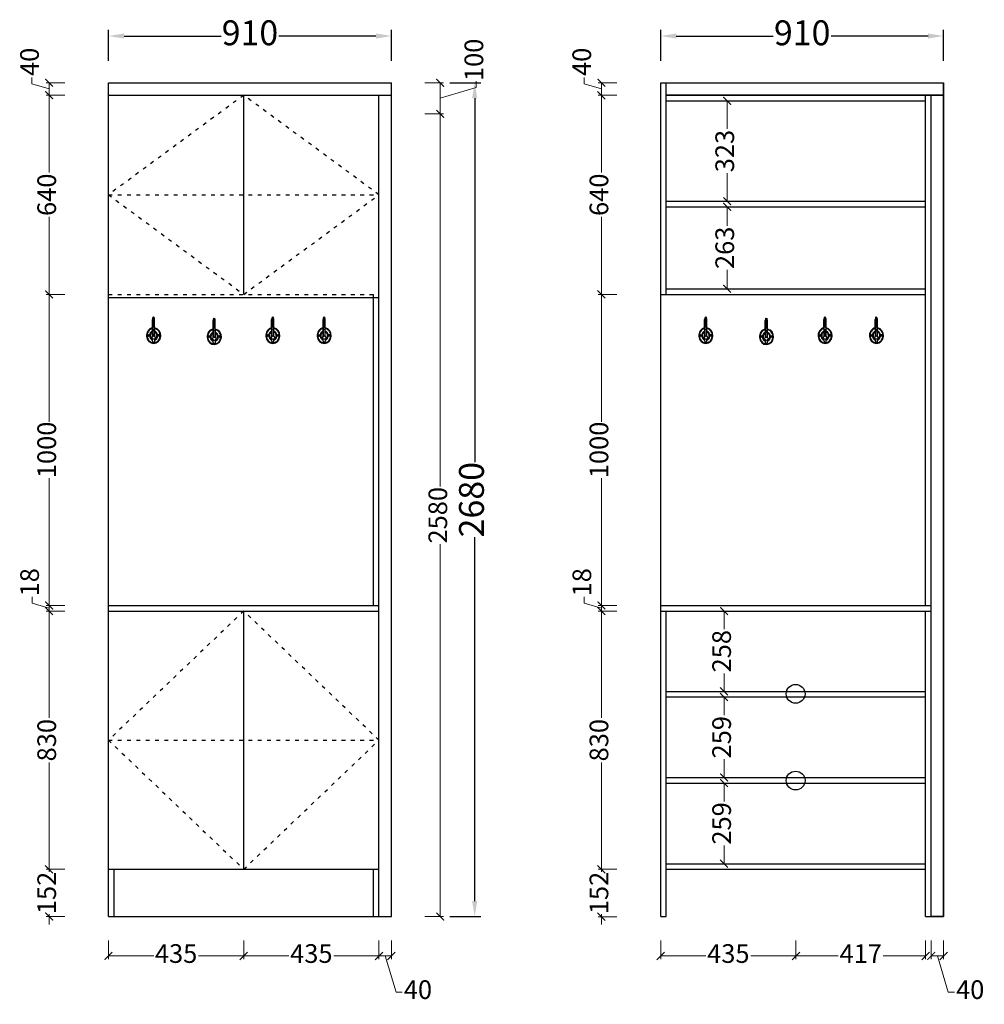
# Model space of a CAD drawing. Units: millimetres. Extents: x -9259 to -673, y -526970 to -523429.
# Drawn here: x -7477 to -4374, y -526891 to -523726 of the extents above; entities that cross this region are included whole.
import ezdxf

# ---------------------------------------------------------------- set-up
doc = ezdxf.new("R2010")
doc.units = ezdxf.units.MM
doc.linetypes.add('34', pattern=[30, 12, -18])
doc.styles.add('HT', font='simhei.ttf')
doc.dimstyles.new('九江-标注-60', dxfattribs={"dimtxt": 60, "dimasz": 25, "dimexe": 10, "dimexo": 15, "dimgap": 10, "dimtad": 0, "dimdec": 0, "dimtxsty": 'HT', "dimblk": 'ARCHTICK', "dimcen": 10, "dimclrd": 143, "dimclre": 143, "dimadec": 0, "dimazin": 0, "dimtfac": 1, "dimtdec": 0, "dimtmove": 1, "dimatfit": 3, "dimldrblk": 'DOT', "dimfxl": 50, "dimfxlon": 1, "dimlwd": 13, "dimlwe": 13, "dimarcsym": 0})
doc.dimstyles.new('九江-标注-80', dxfattribs={"dimtxt": 80, "dimasz": 50, "dimexe": 20, "dimexo": 30, "dimgap": 10, "dimtad": 0, "dimdec": 0, "dimtxsty": 'HT', "dimcen": 10, "dimclrd": 240, "dimclre": 240, "dimclrt": 256, "dimadec": 0, "dimazin": 0, "dimtfac": 1, "dimtdec": 0, "dimtmove": 1, "dimatfit": 3, "dimfxl": 80, "dimfxlon": 1, "dimarcsym": 0})

# ---------------------------------------------------------------- blocks, each defined once
blk = doc.blocks.new('*D16')
at = {"color": 240, "lineweight": -2, "transparency": 16777216}
for p, q in [((-7191, -523858.9), (-7191, -523758.9)), ((-6281, -523858.9), (-6281, -523758.9)), ((-7141, -523778.9), (-6828.9, -523778.9)), ((-6331, -523778.9), (-6643.1, -523778.9))]:
    blk.add_line(p, q, dxfattribs=at)
at = {"color": 240, "transparency": 16777216}
for points in [[(-7141, -523770.6), (-7141, -523787.2), (-7191, -523778.9)], [(-6331, -523770.6), (-6331, -523787.2), (-6281, -523778.9)]]:
    blk.add_solid(points, dxfattribs=at)
at = {"layer": 'Defpoints', "color": 0, "transparency": 16777216}
for p in [(-6281, -523778.9), (-7191, -523929.1), (-6281, -523929.1)]:
    blk.add_point(p, dxfattribs=at)
at = {"transparency": 16777216, "insert": (-6736, -523778.9), "char_height": 80, "attachment_point": 5, "style": 'HT'}
blk.add_mtext('910', dxfattribs=at)
blk = doc.blocks.new('_ArchTick')
at = {"color": 0, "linetype": 'ByBlock', "const_width": 0.15}
blk.add_lwpolyline([(-0.5, -0.5), (0.5, 0.5)], dxfattribs=at)
blk = doc.blocks.new('*D5')
at = {"color": 143, "lineweight": 13, "transparency": 16777216}
for p, q in [((-7437.2, -523932.5), (-7437.2, -523912.5)), ((-7381.9, -523949.1), (-7437.2, -523932.5)), ((-7331.9, -523929.1), (-7391.9, -523929.1)), ((-7381.9, -523929.1), (-7381.9, -523969.1)), ((-7331.9, -523969.1), (-7391.9, -523969.1))]:
    blk.add_line(p, q, dxfattribs=at)
at = {"layer": 'Defpoints', "color": 0, "transparency": 16777216}
for p in [(-7191, -523929.1), (-7381.9, -523969.1), (-7191, -523969.1)]:
    blk.add_point(p, dxfattribs=at)
at = {"color": 143, "lineweight": 13, "transparency": 16777216, "xscale": 25, "yscale": 25, "zscale": 25}
for p, rotation in [((-7381.9, -523929.1), 90), ((-7381.9, -523969.1), 270)]:
    blk.add_blockref('_ArchTick', p, dxfattribs=dict(at, rotation=rotation))
at = {"color": 0, "transparency": 16777216, "insert": (-7437.2, -523861.9), "char_height": 60, "attachment_point": 5, "rotation": 90, "style": 'HT'}
blk.add_mtext('40', dxfattribs=at)
blk = doc.blocks.new('_Dot')
at = {"color": 0, "linetype": 'ByBlock', "lineweight": -2}
blk.add_line((-0.5, 0), (-1, 0), dxfattribs=at)
at = {"color": 0, "linetype": 'ByBlock', "const_width": 0.5}
blk.add_lwpolyline([(-0.25, 0, 1), (0.25, 0, 1)], format="xyb", close=True, dxfattribs=at)
blk = doc.blocks.new('*D17')
at = {"color": 143, "lineweight": 13, "transparency": 16777216}
for p, q in [((-7331.9, -523969.1), (-7391.9, -523969.1)), ((-7381.9, -523969.1), (-7381.9, -524217.9)), ((-7381.9, -524609.1), (-7381.9, -524360.3)), ((-7331.9, -524609.1), (-7391.9, -524609.1))]:
    blk.add_line(p, q, dxfattribs=at)
at = {"layer": 'Defpoints', "color": 0, "transparency": 16777216}
for p in [(-7191, -523969.1), (-7381.9, -524609.1), (-7191, -524609.1)]:
    blk.add_point(p, dxfattribs=at)
at = {"color": 143, "lineweight": 13, "transparency": 16777216, "xscale": 25, "yscale": 25, "zscale": 25}
for p, rotation in [((-7381.9, -523969.1), 90), ((-7381.9, -524609.1), 270)]:
    blk.add_blockref('_ArchTick', p, dxfattribs=dict(at, rotation=rotation))
at = {"color": 0, "transparency": 16777216, "insert": (-7381.9, -524289.1), "char_height": 60, "attachment_point": 5, "rotation": 90, "style": 'HT'}
blk.add_mtext('640', dxfattribs=at)
blk = doc.blocks.new('*D18')
at = {"color": 143, "lineweight": 13, "transparency": 16777216}
for p, q in [((-7331.9, -524609.1), (-7391.9, -524609.1)), ((-7381.9, -524609.1), (-7381.9, -525018.7)), ((-7381.9, -525609.1), (-7381.9, -525199.5)), ((-7331.9, -525609.1), (-7391.9, -525609.1))]:
    blk.add_line(p, q, dxfattribs=at)
at = {"layer": 'Defpoints', "color": 0, "transparency": 16777216}
for p in [(-7191, -524609.1), (-7381.9, -525609.1), (-7191, -525609.1)]:
    blk.add_point(p, dxfattribs=at)
at = {"color": 143, "lineweight": 13, "transparency": 16777216, "xscale": 25, "yscale": 25, "zscale": 25}
for p, rotation in [((-7381.9, -524609.1), 90), ((-7381.9, -525609.1), 270)]:
    blk.add_blockref('_ArchTick', p, dxfattribs=dict(at, rotation=rotation))
at = {"color": 0, "transparency": 16777216, "insert": (-7381.9, -525109.1), "char_height": 60, "attachment_point": 5, "rotation": 90, "style": 'HT'}
blk.add_mtext('1000', dxfattribs=at)
blk = doc.blocks.new('*D19')
at = {"color": 143, "lineweight": 13, "transparency": 16777216}
for p, q in [((-7436.9, -525601.6), (-7436.9, -525581.6)), ((-7381.9, -525618.1), (-7436.9, -525601.6)), ((-7381.9, -525609.1), (-7381.9, -525584.1)), ((-7331.9, -525609.1), (-7391.9, -525609.1)), ((-7331.9, -525627.1), (-7391.9, -525627.1)), ((-7381.9, -525609.1), (-7381.9, -525627.1)), ((-7381.9, -525609.1), (-7381.9, -525627.1)), ((-7381.9, -525627.1), (-7381.9, -525652.1))]:
    blk.add_line(p, q, dxfattribs=at)
at = {"layer": 'Defpoints', "color": 0, "transparency": 16777216}
for p in [(-7381.9, -525627.1), (-7191, -525609.1), (-7191, -525627.1)]:
    blk.add_point(p, dxfattribs=at)
at = {"color": 143, "lineweight": 13, "transparency": 16777216, "xscale": 25, "yscale": 25, "zscale": 25}
for p, rotation in [((-7381.9, -525609.1), 270), ((-7381.9, -525627.1), 90)]:
    blk.add_blockref('_ArchTick', p, dxfattribs=dict(at, rotation=rotation))
at = {"color": 0, "transparency": 16777216, "insert": (-7436.9, -525534.5), "char_height": 60, "attachment_point": 5, "rotation": 90, "style": 'HT'}
blk.add_mtext('18', dxfattribs=at)
blk = doc.blocks.new('*D20')
at = {"color": 143, "lineweight": 13, "transparency": 16777216}
for p, q in [((-7331.9, -525627.1), (-7391.9, -525627.1)), ((-7381.9, -525627.1), (-7381.9, -525970.6)), ((-7381.9, -526457.1), (-7381.9, -526113.6)), ((-7331.9, -526457.1), (-7391.9, -526457.1))]:
    blk.add_line(p, q, dxfattribs=at)
at = {"layer": 'Defpoints', "color": 0, "transparency": 16777216}
for p in [(-7191, -525627.1), (-7381.9, -526457.1), (-7191, -526457.1)]:
    blk.add_point(p, dxfattribs=at)
at = {"color": 143, "lineweight": 13, "transparency": 16777216, "xscale": 25, "yscale": 25, "zscale": 25}
for p, rotation in [((-7381.9, -525627.1), 90), ((-7381.9, -526457.1), 270)]:
    blk.add_blockref('_ArchTick', p, dxfattribs=dict(at, rotation=rotation))
at = {"color": 0, "transparency": 16777216, "insert": (-7381.9, -526042.1), "char_height": 60, "attachment_point": 5, "rotation": 90, "style": 'HT'}
blk.add_mtext('830', dxfattribs=at)
blk = doc.blocks.new('*D6')
at = {"color": 143, "lineweight": 13, "transparency": 16777216}
for p, q in [((-7331.9, -526457.1), (-7391.9, -526457.1)), ((-7381.9, -526457.1), (-7381.9, -526432.1)), ((-7381.9, -526457.1), (-7381.9, -526464.8)), ((-7331.9, -526609.1), (-7391.9, -526609.1)), ((-7381.9, -526609.1), (-7381.9, -526601.4)), ((-7381.9, -526609.1), (-7381.9, -526634.1))]:
    blk.add_line(p, q, dxfattribs=at)
at = {"layer": 'Defpoints', "color": 0, "transparency": 16777216}
for p in [(-7191, -526457.1), (-7381.9, -526609.1), (-7191, -526609.1)]:
    blk.add_point(p, dxfattribs=at)
at = {"color": 143, "lineweight": 13, "transparency": 16777216, "xscale": 25, "yscale": 25, "zscale": 25}
for p, rotation in [((-7381.9, -526457.1), 270), ((-7381.9, -526609.1), 90)]:
    blk.add_blockref('_ArchTick', p, dxfattribs=dict(at, rotation=rotation))
at = {"color": 0, "transparency": 16777216, "insert": (-7381.9, -526533.1), "char_height": 60, "attachment_point": 5, "rotation": 90, "style": 'HT'}
blk.add_mtext('152', dxfattribs=at)
blk = doc.blocks.new('*D21')
at = {"color": 143, "lineweight": 13, "transparency": 16777216}
for p, q in [((-7191, -526685.6), (-7191, -526745.6)), ((-6756, -526685.6), (-6756, -526745.6)), ((-7191, -526735.6), (-7045.4, -526735.6)), ((-6756, -526735.6), (-6901.6, -526735.6))]:
    blk.add_line(p, q, dxfattribs=at)
at = {"layer": 'Defpoints', "color": 0, "transparency": 16777216}
for p in [(-7191, -526457.1), (-6756, -526457.1), (-6756, -526735.6)]:
    blk.add_point(p, dxfattribs=at)
at = {"color": 143, "lineweight": 13, "transparency": 16777216, "xscale": 25, "yscale": 25, "zscale": 25, "rotation": 180}
blk.add_blockref('_ArchTick', (-7191, -526735.6), dxfattribs=at)
at = {"color": 143, "lineweight": 13, "transparency": 16777216, "xscale": 25, "yscale": 25, "zscale": 25}
blk.add_blockref('_ArchTick', (-6756, -526735.6), dxfattribs=at)
at = {"color": 0, "transparency": 16777216, "insert": (-6973.5, -526735.6), "char_height": 60, "attachment_point": 5, "style": 'HT'}
blk.add_mtext('435', dxfattribs=at)
blk = doc.blocks.new('*D22')
at = {"color": 143, "lineweight": 13, "transparency": 16777216}
for p, q in [((-6756, -526685.6), (-6756, -526745.6)), ((-6321, -526685.6), (-6321, -526745.6)), ((-6756, -526735.6), (-6610.4, -526735.6)), ((-6321, -526735.6), (-6466.6, -526735.6))]:
    blk.add_line(p, q, dxfattribs=at)
at = {"layer": 'Defpoints', "color": 0, "transparency": 16777216}
for p in [(-6756, -526457.1), (-6321, -526457.1), (-6321, -526735.6)]:
    blk.add_point(p, dxfattribs=at)
at = {"color": 143, "lineweight": 13, "transparency": 16777216, "xscale": 25, "yscale": 25, "zscale": 25, "rotation": 180}
blk.add_blockref('_ArchTick', (-6756, -526735.6), dxfattribs=at)
at = {"color": 143, "lineweight": 13, "transparency": 16777216, "xscale": 25, "yscale": 25, "zscale": 25}
blk.add_blockref('_ArchTick', (-6321, -526735.6), dxfattribs=at)
at = {"color": 0, "transparency": 16777216, "insert": (-6538.5, -526735.6), "char_height": 60, "attachment_point": 5, "style": 'HT'}
blk.add_mtext('435', dxfattribs=at)
blk = doc.blocks.new('*D23')
at = {"color": 143, "lineweight": 13, "transparency": 16777216}
for p, q in [((-6321, -526685.6), (-6321, -526745.6)), ((-6281, -526685.6), (-6281, -526745.6)), ((-6321, -526735.6), (-6281, -526735.6)), ((-6301, -526735.6), (-6266.2, -526851.6)), ((-6266.2, -526851.6), (-6246.2, -526851.6))]:
    blk.add_line(p, q, dxfattribs=at)
at = {"layer": 'Defpoints', "color": 0, "transparency": 16777216}
for p in [(-6321, -526609.1), (-6281, -526609.1), (-6281, -526735.6)]:
    blk.add_point(p, dxfattribs=at)
at = {"color": 143, "lineweight": 13, "transparency": 16777216, "xscale": 25, "yscale": 25, "zscale": 25, "rotation": 180}
blk.add_blockref('_ArchTick', (-6321, -526735.6), dxfattribs=at)
at = {"color": 143, "lineweight": 13, "transparency": 16777216, "xscale": 25, "yscale": 25, "zscale": 25}
blk.add_blockref('_ArchTick', (-6281, -526735.6), dxfattribs=at)
at = {"color": 0, "transparency": 16777216, "insert": (-6195.6, -526851.6), "char_height": 60, "attachment_point": 5, "style": 'HT'}
blk.add_mtext('40', dxfattribs=at)
blk = doc.blocks.new('挂钩001')
at = {"linetype": 'Continuous'}
for p, q in [((-3.7, 22.8), (-4.1, 76.8)), ((3.3, 22.9), (2.9, 76.9)), ((-3.6, 7.1), (-3.6, 14.8)), ((3.4, 7.1), (3.4, 14.9))]:
    blk.add_line(p, q, dxfattribs=at)
at = {"color": 252, "linetype": 'Continuous'}
for p, q in [((-20.3, 25.6), (-18.3, 25.6)), ((-17.1, 28.8), (-17.1, 26.8)), ((-17.1, 22.5), (-17.1, 24.5)), ((-13.9, 25.7), (-15.9, 25.7)), ((13.5, 25.9), (15.5, 25.9)), ((16.6, 29.1), (16.6, 27.1)), ((16.7, 22.8), (16.7, 24.8)), ((19.8, 26), (17.8, 25.9))]:
    blk.add_line(p, q, dxfattribs=at)
for centre, radius in [((-17.1, 25.6), 3.18), ((-17.1, 25.6), 2.18), ((-17.1, 25.6), 1.18), ((16.6, 25.9), 3.18), ((16.6, 25.9), 2.18), ((16.6, 25.9), 1.18)]:
    blk.add_circle(centre, radius, dxfattribs=at)
at = {"linetype": 'Continuous'}
blk.add_circle((-0.2, 18.8), 5.31, dxfattribs=at)
at = {"color": 252, "linetype": 'Continuous'}
for centre, radius, start, end in [((127.9, 70.5), 131, 174.2559, 185.735), ((-335.6, 73), 334, 355.3876, 1.9689), ((334.3, 78), 333.9, 178.884, 185.4659), ((-129, 68.3), 131, 355.2601, 6.7393), ((126.4, 34.3), 129.7, 174.7816, 184.827), ((-127, 32.1), 129.7, 356.1682, 6.2136)]:
    blk.add_arc(centre, radius, start, end, dxfattribs=at)
at = {"linetype": 'Continuous'}
for centre, major_axis, ratio, start_param, end_param in [((-0.6, 73.8), (-0.1, 11.3), 0.321736, 4.435126, 8.131245), ((-0.2, 25), (-0.2, 25), 0.915341, 0.153551, 6.129634), ((-0.1, 8.4), (-0.04, 5.1), 0.711606, 1.83815, 4.445035)]:
    blk.add_ellipse(centre, major_axis=major_axis, ratio=ratio, start_param=start_param, end_param=end_param, dxfattribs=at)
at = {"color": 252, "linetype": 'Continuous'}
for points, knots in [([(-3.9, 47.6), (-4.4, 47.6), (-4.8, 47.5), (-5.2, 47.3), (-6.5, 47), (-7.7, 46.5), (-10.8, 45), (-12.6, 43.7), (-15.7, 40.6), (-17.1, 38.8), (-19.3, 34.7), (-20.1, 32.5), (-21, 28), (-21.2, 25.6), (-20.9, 20.9), (-20.4, 18.6), (-18.8, 14.3), (-17.7, 12.2), (-15, 8.6), (-13.4, 7), (-9.9, 4.5), (-7.9, 3.5), (-3.9, 2.2), (-1.8, 1.9), (2.4, 2.1), (4.5, 2.5), (8.5, 4), (10.4, 5), (13.8, 7.8), (15.3, 9.4), (17.8, 13.2), (18.8, 15.3), (20.2, 19.7), (20.6, 22), (20.7, 26.7), (20.4, 29.1), (19.3, 33.6), (18.3, 35.8), (16, 39.7), (14.5, 41.4), (11.3, 44.3), (9.4, 45.5), (6.5, 46.8), (5.5, 47.2), (4.4, 47.4), (4, 47.5), (3.5, 47.6), (3.1, 47.7)], [0.169905, 0.169905, 0.169905, 0.169905, 0.235504, 0.235504, 0.235504, 0.421719, 0.421719, 0.725767, 0.725767, 1.029815, 1.029815, 1.333862, 1.333862, 1.63791, 1.63791, 1.941958, 1.941958, 2.246006, 2.246006, 2.550054, 2.550054, 2.854102, 2.854102, 3.158149, 3.158149, 3.462197, 3.462197, 3.766245, 3.766245, 4.070293, 4.070293, 4.374341, 4.374341, 4.678389, 4.678389, 4.982437, 4.982437, 5.286484, 5.286484, 5.590532, 5.590532, 5.89458, 5.89458, 6.047681, 6.047681, 6.047681, 6.11328, 6.11328, 6.11328, 6.11328]), ([(-3.8, 39.4), (-4.4, 39.2), (-4.9, 39), (-6.2, 38.3), (-6.9, 37.9), (-8.2, 36.8), (-8.8, 36.2), (-9.9, 34.9), (-10.4, 34.2), (-11.2, 32.8), (-11.6, 32.1), (-12.2, 30.7), (-12.4, 29.9), (-12.8, 28.4), (-12.9, 27.6), (-13.1, 26), (-13.1, 25.2), (-13.1, 23.5), (-13, 22.7), (-12.7, 21.1), (-12.5, 20.4), (-12, 18.9), (-11.7, 18.1), (-11, 16.7), (-10.6, 16.1), (-9.6, 14.7), (-9, 14), (-7.9, 12.9), (-7.3, 12.5), (-6.3, 11.8), (-5.7, 11.5), (-4.7, 10.9), (-4.1, 10.7), (-3.6, 10.5)], [0.294797, 0.294797, 0.294797, 0.294797, 0.433102, 0.433102, 0.630699, 0.630699, 0.811696, 0.811696, 0.992693, 0.992693, 1.144342, 1.144342, 1.295992, 1.295992, 1.450074, 1.450074, 1.604157, 1.604157, 1.758384, 1.758384, 1.912611, 1.912611, 2.068203, 2.068203, 2.223795, 2.223795, 2.415185, 2.415185, 2.56277, 2.56277, 2.710355, 2.710355, 2.846807, 2.846807, 2.846807, 2.846807]), ([(-3.8, 37.3), (-4, 37.2), (-4.2, 37.1), (-5.1, 36.7), (-5.7, 36.2), (-7, 35.2), (-7.6, 34.6), (-8.5, 33.4), (-8.9, 32.9), (-9.6, 31.7), (-9.9, 31), (-10.4, 29.7), (-10.6, 29), (-10.9, 27.5), (-11, 26.8), (-11.1, 25.3), (-11.1, 24.5), (-11, 23), (-10.9, 22.3), (-10.5, 20.9), (-10.3, 20.2), (-9.8, 18.8), (-9.5, 18.2), (-8.8, 17), (-8.4, 16.4), (-7.5, 15.4), (-7.1, 15), (-6.2, 14.1), (-5.7, 13.8), (-4.7, 13.2), (-4.2, 12.9), (-3.6, 12.7), (-3.6, 12.7), (-3.6, 12.7)], [0.360188, 0.360188, 0.360188, 0.360188, 0.419779, 0.419779, 0.6329, 0.6329, 0.846021, 0.846021, 1.006908, 1.006908, 1.167794, 1.167794, 1.328681, 1.328681, 1.489567, 1.489567, 1.650454, 1.650454, 1.81134, 1.81134, 1.972226, 1.972226, 2.133113, 2.133113, 2.293999, 2.293999, 2.454886, 2.454886, 2.615772, 2.615772, 2.776659, 2.776659, 2.781189, 2.781189, 2.781189, 2.781189]), ([(3.4, 10.6), (3.5, 10.6), (3.6, 10.7), (4.9, 11.2), (6.1, 11.8), (8.2, 13.5), (9.2, 14.6), (10.8, 17), (11.5, 18.5), (12.4, 21.5), (12.6, 23.1), (12.7, 26.3), (12.5, 27.9), (11.7, 30.7), (11.3, 31.9), (10.3, 33.6), (10, 34.2), (9.1, 35.3), (8.7, 35.8), (6.9, 37.6), (5.4, 38.6), (3.6, 39.3), (3.4, 39.4), (3.2, 39.5)], [3.436283, 3.436283, 3.436283, 3.436283, 3.46352, 3.46352, 3.768849, 3.768849, 4.074179, 4.074179, 4.379508, 4.379508, 4.684838, 4.684838, 4.990168, 4.990168, 5.23815, 5.23815, 5.381445, 5.381445, 5.52474, 5.52474, 5.925613, 5.925613, 5.988391, 5.988391, 5.988391, 5.988391]), ([(3.4, 12.7), (3.9, 13), (4.5, 13.3), (5.5, 13.9), (6, 14.3), (6.8, 15.1), (7.3, 15.5), (8, 16.5), (8.4, 17), (9, 18.2), (9.3, 18.7), (9.9, 20), (10.1, 20.7), (10.4, 22.1), (10.5, 22.8), (10.7, 24.3), (10.7, 25.1), (10.6, 26.6), (10.5, 27.4), (10.2, 28.7), (10.1, 29.2), (9.7, 30.3), (9.5, 30.9), (8.8, 32.2), (8.4, 32.9), (7.4, 34.2), (6.9, 34.8), (5.8, 35.8), (5.3, 36.2), (4.2, 36.9), (3.7, 37.1), (3.2, 37.3)], [3.502103, 3.502103, 3.502103, 3.502103, 3.675309, 3.675309, 3.83112, 3.83112, 3.98693, 3.98693, 4.136918, 4.136918, 4.286906, 4.286906, 4.44527, 4.44527, 4.603635, 4.603635, 4.766729, 4.766729, 4.929824, 4.929824, 5.057575, 5.057575, 5.185326, 5.185326, 5.38692, 5.38692, 5.574334, 5.574334, 5.761748, 5.761748, 5.922877, 5.922877, 5.922877, 5.922877])]:
    blk.add_open_spline(points, degree=3, knots=knots, dxfattribs=at)
blk = doc.blocks.new('*D24')
at = {"color": 240, "lineweight": -2, "transparency": 16777216}
for p, q in [((-5414.8, -523858.9), (-5414.8, -523758.9)), ((-4504.8, -523858.9), (-4504.8, -523758.9)), ((-5364.8, -523778.9), (-5052.7, -523778.9)), ((-4554.8, -523778.9), (-4866.9, -523778.9))]:
    blk.add_line(p, q, dxfattribs=at)
at = {"color": 240, "transparency": 16777216}
for points in [[(-5364.8, -523770.6), (-5364.8, -523787.2), (-5414.8, -523778.9)], [(-4554.8, -523770.6), (-4554.8, -523787.2), (-4504.8, -523778.9)]]:
    blk.add_solid(points, dxfattribs=at)
at = {"layer": 'Defpoints', "color": 0, "transparency": 16777216}
for p in [(-4504.8, -523778.9), (-5414.8, -523929.1), (-4504.8, -523929.1)]:
    blk.add_point(p, dxfattribs=at)
at = {"transparency": 16777216, "insert": (-4959.8, -523778.9), "char_height": 80, "attachment_point": 5, "style": 'HT'}
blk.add_mtext('910', dxfattribs=at)
blk = doc.blocks.new('*D25')
at = {"color": 143, "lineweight": 13, "transparency": 16777216}
for p, q in [((-5661, -523932.5), (-5661, -523912.5)), ((-5605.7, -523949.1), (-5661, -523932.5)), ((-5555.7, -523929.1), (-5615.7, -523929.1)), ((-5605.7, -523929.1), (-5605.7, -523969.1)), ((-5555.7, -523969.1), (-5615.7, -523969.1))]:
    blk.add_line(p, q, dxfattribs=at)
at = {"layer": 'Defpoints', "color": 0, "transparency": 16777216}
for p in [(-5414.8, -523929.1), (-5605.7, -523969.1), (-5396.8, -523969.1)]:
    blk.add_point(p, dxfattribs=at)
at = {"color": 143, "lineweight": 13, "transparency": 16777216, "xscale": 25, "yscale": 25, "zscale": 25}
for p, rotation in [((-5605.7, -523929.1), 90), ((-5605.7, -523969.1), 270)]:
    blk.add_blockref('_ArchTick', p, dxfattribs=dict(at, rotation=rotation))
at = {"color": 0, "transparency": 16777216, "insert": (-5661, -523861.9), "char_height": 60, "attachment_point": 5, "rotation": 90, "style": 'HT'}
blk.add_mtext('40', dxfattribs=at)
blk = doc.blocks.new('*D26')
at = {"color": 143, "lineweight": 13, "transparency": 16777216}
for p, q in [((-5555.7, -523969.1), (-5615.7, -523969.1)), ((-5605.7, -523969.1), (-5605.7, -524217.9)), ((-5605.7, -524609.1), (-5605.7, -524360.3)), ((-5555.7, -524609.1), (-5615.7, -524609.1))]:
    blk.add_line(p, q, dxfattribs=at)
at = {"layer": 'Defpoints', "color": 0, "transparency": 16777216}
for p in [(-5396.8, -523969.1), (-5605.7, -524609.1), (-5414.8, -524609.1)]:
    blk.add_point(p, dxfattribs=at)
at = {"color": 143, "lineweight": 13, "transparency": 16777216, "xscale": 25, "yscale": 25, "zscale": 25}
for p, rotation in [((-5605.7, -523969.1), 90), ((-5605.7, -524609.1), 270)]:
    blk.add_blockref('_ArchTick', p, dxfattribs=dict(at, rotation=rotation))
at = {"color": 0, "transparency": 16777216, "insert": (-5605.7, -524289.1), "char_height": 60, "attachment_point": 5, "rotation": 90, "style": 'HT'}
blk.add_mtext('640', dxfattribs=at)
blk = doc.blocks.new('*D27')
at = {"color": 143, "lineweight": 13, "transparency": 16777216}
for p, q in [((-5555.7, -524609.1), (-5615.7, -524609.1)), ((-5605.7, -524609.1), (-5605.7, -525018.7)), ((-5605.7, -525609.1), (-5605.7, -525199.5)), ((-5555.7, -525609.1), (-5615.7, -525609.1))]:
    blk.add_line(p, q, dxfattribs=at)
at = {"layer": 'Defpoints', "color": 0, "transparency": 16777216}
for p in [(-5414.8, -524609.1), (-5605.7, -525609.1), (-5414.8, -525609.1)]:
    blk.add_point(p, dxfattribs=at)
at = {"color": 143, "lineweight": 13, "transparency": 16777216, "xscale": 25, "yscale": 25, "zscale": 25}
for p, rotation in [((-5605.7, -524609.1), 90), ((-5605.7, -525609.1), 270)]:
    blk.add_blockref('_ArchTick', p, dxfattribs=dict(at, rotation=rotation))
at = {"color": 0, "transparency": 16777216, "insert": (-5605.7, -525109.1), "char_height": 60, "attachment_point": 5, "rotation": 90, "style": 'HT'}
blk.add_mtext('1000', dxfattribs=at)
blk = doc.blocks.new('*D28')
at = {"color": 143, "lineweight": 13, "transparency": 16777216}
for p, q in [((-5660.7, -525601.6), (-5660.7, -525581.6)), ((-5605.7, -525618.1), (-5660.7, -525601.6)), ((-5605.7, -525609.1), (-5605.7, -525584.1)), ((-5555.7, -525609.1), (-5615.7, -525609.1)), ((-5555.7, -525627.1), (-5615.7, -525627.1)), ((-5605.7, -525609.1), (-5605.7, -525627.1)), ((-5605.7, -525609.1), (-5605.7, -525627.1)), ((-5605.7, -525627.1), (-5605.7, -525652.1))]:
    blk.add_line(p, q, dxfattribs=at)
at = {"layer": 'Defpoints', "color": 0, "transparency": 16777216}
for p in [(-5605.7, -525627.1), (-5414.8, -525609.1), (-5414.8, -525627.1)]:
    blk.add_point(p, dxfattribs=at)
at = {"color": 143, "lineweight": 13, "transparency": 16777216, "xscale": 25, "yscale": 25, "zscale": 25}
for p, rotation in [((-5605.7, -525609.1), 270), ((-5605.7, -525627.1), 90)]:
    blk.add_blockref('_ArchTick', p, dxfattribs=dict(at, rotation=rotation))
at = {"color": 0, "transparency": 16777216, "insert": (-5660.7, -525534.5), "char_height": 60, "attachment_point": 5, "rotation": 90, "style": 'HT'}
blk.add_mtext('18', dxfattribs=at)
blk = doc.blocks.new('*D29')
at = {"color": 143, "lineweight": 13, "transparency": 16777216}
for p, q in [((-5555.7, -525627.1), (-5615.7, -525627.1)), ((-5605.7, -525627.1), (-5605.7, -525970.6)), ((-5605.7, -526457.1), (-5605.7, -526113.6)), ((-5555.7, -526457.1), (-5615.7, -526457.1))]:
    blk.add_line(p, q, dxfattribs=at)
at = {"layer": 'Defpoints', "color": 0, "transparency": 16777216}
for p in [(-5414.8, -525627.1), (-5605.7, -526457.1), (-5396.8, -526457.1)]:
    blk.add_point(p, dxfattribs=at)
at = {"color": 143, "lineweight": 13, "transparency": 16777216, "xscale": 25, "yscale": 25, "zscale": 25}
for p, rotation in [((-5605.7, -525627.1), 90), ((-5605.7, -526457.1), 270)]:
    blk.add_blockref('_ArchTick', p, dxfattribs=dict(at, rotation=rotation))
at = {"color": 0, "transparency": 16777216, "insert": (-5605.7, -526042.1), "char_height": 60, "attachment_point": 5, "rotation": 90, "style": 'HT'}
blk.add_mtext('830', dxfattribs=at)
blk = doc.blocks.new('*D7')
at = {"color": 143, "lineweight": 13, "transparency": 16777216}
for p, q in [((-5555.7, -526457.1), (-5615.7, -526457.1)), ((-5605.7, -526457.1), (-5605.7, -526432.1)), ((-5605.7, -526457.1), (-5605.7, -526464.9)), ((-5555.7, -526609.4), (-5615.7, -526609.4)), ((-5605.7, -526609.4), (-5605.7, -526601.6)), ((-5605.7, -526609.4), (-5605.7, -526634.4))]:
    blk.add_line(p, q, dxfattribs=at)
at = {"layer": 'Defpoints', "color": 0, "transparency": 16777216}
for p in [(-5414.8, -526457.1), (-5605.7, -526609.4), (-5414.8, -526609.4)]:
    blk.add_point(p, dxfattribs=at)
at = {"color": 143, "lineweight": 13, "transparency": 16777216, "xscale": 25, "yscale": 25, "zscale": 25}
for p, rotation in [((-5605.7, -526457.1), 270), ((-5605.7, -526609.4), 90)]:
    blk.add_blockref('_ArchTick', p, dxfattribs=dict(at, rotation=rotation))
at = {"color": 0, "transparency": 16777216, "insert": (-5605.7, -526533.2), "char_height": 60, "attachment_point": 5, "rotation": 90, "style": 'HT'}
blk.add_mtext('152', dxfattribs=at)
blk = doc.blocks.new('*D8')
at = {"color": 143, "lineweight": 13, "transparency": 16777216}
for p, q in [((-5414.8, -526685.6), (-5414.8, -526745.6)), ((-4979.8, -526685.6), (-4979.8, -526745.6)), ((-5414.8, -526735.6), (-5269.2, -526735.6)), ((-4979.8, -526735.6), (-5125.4, -526735.6))]:
    blk.add_line(p, q, dxfattribs=at)
at = {"layer": 'Defpoints', "color": 0, "transparency": 16777216}
for p in [(-5414.8, -526457.1), (-4979.8, -526457.1), (-4979.8, -526735.6)]:
    blk.add_point(p, dxfattribs=at)
at = {"color": 143, "lineweight": 13, "transparency": 16777216, "xscale": 25, "yscale": 25, "zscale": 25, "rotation": 180}
blk.add_blockref('_ArchTick', (-5414.8, -526735.6), dxfattribs=at)
at = {"color": 143, "lineweight": 13, "transparency": 16777216, "xscale": 25, "yscale": 25, "zscale": 25}
blk.add_blockref('_ArchTick', (-4979.8, -526735.6), dxfattribs=at)
at = {"color": 0, "transparency": 16777216, "insert": (-5197.3, -526735.6), "char_height": 60, "attachment_point": 5, "style": 'HT'}
blk.add_mtext('435', dxfattribs=at)
blk = doc.blocks.new('*D30')
at = {"color": 143, "lineweight": 13, "transparency": 16777216}
for p, q in [((-4979.8, -526685.6), (-4979.8, -526745.6)), ((-4562.8, -526685.6), (-4562.8, -526745.6)), ((-4979.8, -526735.6), (-4843.8, -526735.6)), ((-4562.8, -526735.6), (-4698.8, -526735.6))]:
    blk.add_line(p, q, dxfattribs=at)
at = {"layer": 'Defpoints', "color": 0, "transparency": 16777216}
for p in [(-4979.8, -526457.1), (-4562.8, -526457.1), (-4562.8, -526735.6)]:
    blk.add_point(p, dxfattribs=at)
at = {"color": 143, "lineweight": 13, "transparency": 16777216, "xscale": 25, "yscale": 25, "zscale": 25, "rotation": 180}
blk.add_blockref('_ArchTick', (-4979.8, -526735.6), dxfattribs=at)
at = {"color": 143, "lineweight": 13, "transparency": 16777216, "xscale": 25, "yscale": 25, "zscale": 25}
blk.add_blockref('_ArchTick', (-4562.8, -526735.6), dxfattribs=at)
at = {"color": 0, "transparency": 16777216, "insert": (-4771.3, -526735.6), "char_height": 60, "attachment_point": 5, "style": 'HT'}
blk.add_mtext('417', dxfattribs=at)
blk = doc.blocks.new('*D31')
at = {"color": 143, "lineweight": 13, "transparency": 16777216}
for p, q in [((-4544.8, -526685.6), (-4544.8, -526745.6)), ((-4504.8, -526685.6), (-4504.8, -526745.6)), ((-4544.8, -526735.6), (-4504.8, -526735.6)), ((-4524.8, -526735.6), (-4490, -526851.6)), ((-4490, -526851.6), (-4470, -526851.6))]:
    blk.add_line(p, q, dxfattribs=at)
at = {"layer": 'Defpoints', "color": 0, "transparency": 16777216}
for p in [(-4544.8, -526609.1), (-4504.8, -526609.1), (-4504.8, -526735.6)]:
    blk.add_point(p, dxfattribs=at)
at = {"color": 143, "lineweight": 13, "transparency": 16777216, "xscale": 25, "yscale": 25, "zscale": 25, "rotation": 180}
blk.add_blockref('_ArchTick', (-4544.8, -526735.6), dxfattribs=at)
at = {"color": 143, "lineweight": 13, "transparency": 16777216, "xscale": 25, "yscale": 25, "zscale": 25}
blk.add_blockref('_ArchTick', (-4504.8, -526735.6), dxfattribs=at)
at = {"color": 0, "transparency": 16777216, "insert": (-4419.4, -526851.6), "char_height": 60, "attachment_point": 5, "style": 'HT'}
blk.add_mtext('40', dxfattribs=at)
blk = doc.blocks.new('*D32')
at = {"color": 143, "lineweight": 13, "transparency": 16777216}
for p, q in [((-5261.1, -525627.1), (-5201.1, -525627.1)), ((-5211.1, -525627.1), (-5211.1, -525684.9)), ((-5211.1, -525885.1), (-5211.1, -525827.3)), ((-5261.1, -525885.1), (-5201.1, -525885.1))]:
    blk.add_line(p, q, dxfattribs=at)
at = {"layer": 'Defpoints', "color": 0, "transparency": 16777216}
for p in [(-5396.8, -525627.1), (-5396.8, -525885.1), (-5211.1, -525885.1)]:
    blk.add_point(p, dxfattribs=at)
at = {"color": 143, "lineweight": 13, "transparency": 16777216, "xscale": 25, "yscale": 25, "zscale": 25}
for p, rotation in [((-5211.1, -525627.1), 90), ((-5211.1, -525885.1), 270)]:
    blk.add_blockref('_ArchTick', p, dxfattribs=dict(at, rotation=rotation))
at = {"color": 0, "transparency": 16777216, "insert": (-5211.1, -525756.1), "char_height": 60, "attachment_point": 5, "rotation": 90, "style": 'HT'}
blk.add_mtext('258', dxfattribs=at)
blk = doc.blocks.new('*D33')
at = {"color": 143, "lineweight": 13, "transparency": 16777216}
for p, q in [((-5261.1, -525903.1), (-5201.1, -525903.1)), ((-5211.1, -525903.1), (-5211.1, -525961.7)), ((-5211.1, -526162.1), (-5211.1, -526103.4)), ((-5261.1, -526162.1), (-5201.1, -526162.1))]:
    blk.add_line(p, q, dxfattribs=at)
at = {"layer": 'Defpoints', "color": 0, "transparency": 16777216}
for p in [(-5396.8, -525903.1), (-5396.8, -526162.1), (-5211.1, -526162.1)]:
    blk.add_point(p, dxfattribs=at)
at = {"color": 143, "lineweight": 13, "transparency": 16777216, "xscale": 25, "yscale": 25, "zscale": 25}
for p, rotation in [((-5211.1, -525903.1), 90), ((-5211.1, -526162.1), 270)]:
    blk.add_blockref('_ArchTick', p, dxfattribs=dict(at, rotation=rotation))
at = {"color": 0, "transparency": 16777216, "insert": (-5211.1, -526032.6), "char_height": 60, "attachment_point": 5, "rotation": 90, "style": 'HT'}
blk.add_mtext('259', dxfattribs=at)
blk = doc.blocks.new('*D34')
at = {"color": 143, "lineweight": 13, "transparency": 16777216}
for p, q in [((-5261.1, -526180.1), (-5201.1, -526180.1)), ((-5211.1, -526180.1), (-5211.1, -526238.7)), ((-5211.1, -526439.1), (-5211.1, -526380.4)), ((-5261.1, -526439.1), (-5201.1, -526439.1))]:
    blk.add_line(p, q, dxfattribs=at)
at = {"layer": 'Defpoints', "color": 0, "transparency": 16777216}
for p in [(-5396.8, -526180.1), (-5396.8, -526439.1), (-5211.1, -526439.1)]:
    blk.add_point(p, dxfattribs=at)
at = {"color": 143, "lineweight": 13, "transparency": 16777216, "xscale": 25, "yscale": 25, "zscale": 25}
for p, rotation in [((-5211.1, -526180.1), 90), ((-5211.1, -526439.1), 270)]:
    blk.add_blockref('_ArchTick', p, dxfattribs=dict(at, rotation=rotation))
at = {"color": 0, "transparency": 16777216, "insert": (-5211.1, -526309.6), "char_height": 60, "attachment_point": 5, "rotation": 90, "style": 'HT'}
blk.add_mtext('259', dxfattribs=at)
blk = doc.blocks.new('*D9')
at = {"color": 240, "lineweight": -2, "transparency": 16777216}
for p, q in [((-6093.1, -523929.1), (-5993.1, -523929.1)), ((-6013.1, -523979.1), (-6013.1, -525148.5)), ((-6013.1, -526559.1), (-6013.1, -525389.6)), ((-6093.1, -526609.1), (-5993.1, -526609.1))]:
    blk.add_line(p, q, dxfattribs=at)
at = {"color": 240, "transparency": 16777216}
for points in [[(-6021.4, -523979.1), (-6004.8, -523979.1), (-6013.1, -523929.1)], [(-6021.4, -526559.1), (-6004.8, -526559.1), (-6013.1, -526609.1)]]:
    blk.add_solid(points, dxfattribs=at)
at = {"layer": 'Defpoints', "color": 0, "transparency": 16777216}
for p in [(-6281, -523929.1), (-6281, -526609.1), (-6013.1, -526609.1)]:
    blk.add_point(p, dxfattribs=at)
at = {"transparency": 16777216, "insert": (-6013.1, -525269.1), "char_height": 80, "attachment_point": 5, "rotation": 90, "style": 'HT'}
blk.add_mtext('2680', dxfattribs=at)
blk = doc.blocks.new('*D10')
at = {"color": 143, "lineweight": 13, "transparency": 16777216}
for p, q in [((-6173.9, -524029.1), (-6113.9, -524029.1)), ((-6123.9, -524029.1), (-6123.9, -525226.2)), ((-6123.9, -526609.1), (-6123.9, -525412)), ((-6173.9, -526609.1), (-6113.9, -526609.1))]:
    blk.add_line(p, q, dxfattribs=at)
at = {"layer": 'Defpoints', "color": 0, "transparency": 16777216}
for p in [(-6281, -524029.1), (-6281, -526609.1), (-6123.9, -526609.1)]:
    blk.add_point(p, dxfattribs=at)
at = {"color": 143, "lineweight": 13, "transparency": 16777216, "xscale": 25, "yscale": 25, "zscale": 25}
for p, rotation in [((-6123.9, -524029.1), 90), ((-6123.9, -526609.1), 270)]:
    blk.add_blockref('_ArchTick', p, dxfattribs=dict(at, rotation=rotation))
at = {"color": 0, "transparency": 16777216, "insert": (-6123.9, -525319.1), "char_height": 60, "attachment_point": 5, "rotation": 90, "style": 'HT'}
blk.add_mtext('2580', dxfattribs=at)
blk = doc.blocks.new('*D11')
at = {"color": 143, "lineweight": 13, "transparency": 16777216}
for p, q in [((-6007.9, -523944.3), (-6007.9, -523924.3)), ((-6173.9, -523929.1), (-6113.9, -523929.1)), ((-6123.9, -523929.1), (-6123.9, -524029.1)), ((-6123.9, -523979.1), (-6007.9, -523944.3)), ((-6173.9, -524029.1), (-6113.9, -524029.1))]:
    blk.add_line(p, q, dxfattribs=at)
at = {"layer": 'Defpoints', "color": 0, "transparency": 16777216}
for p in [(-6281, -523929.1), (-6281, -524029.1), (-6123.9, -524029.1)]:
    blk.add_point(p, dxfattribs=at)
at = {"color": 143, "lineweight": 13, "transparency": 16777216, "xscale": 25, "yscale": 25, "zscale": 25}
for p, rotation in [((-6123.9, -523929.1), 90), ((-6123.9, -524029.1), 270)]:
    blk.add_blockref('_ArchTick', p, dxfattribs=dict(at, rotation=rotation))
at = {"color": 0, "transparency": 16777216, "insert": (-6007.9, -523855.5), "char_height": 60, "attachment_point": 5, "rotation": 90, "style": 'HT'}
blk.add_mtext('100', dxfattribs=at)
blk = doc.blocks.new('*D45')
at = {"color": 143, "lineweight": 13, "transparency": 16777216}
for p, q in [((-5251.1, -523987.1), (-5191.1, -523987.1)), ((-5201.1, -523987.1), (-5201.1, -524077.7)), ((-5201.1, -524310.1), (-5201.1, -524219.4)), ((-5251.1, -524310.1), (-5191.1, -524310.1))]:
    blk.add_line(p, q, dxfattribs=at)
at = {"layer": 'Defpoints', "color": 0, "transparency": 16777216}
for p in [(-5396.8, -523987.1), (-5396.8, -524310.1), (-5201.1, -524310.1)]:
    blk.add_point(p, dxfattribs=at)
at = {"color": 143, "lineweight": 13, "transparency": 16777216, "xscale": 25, "yscale": 25, "zscale": 25}
for p, rotation in [((-5201.1, -523987.1), 90), ((-5201.1, -524310.1), 270)]:
    blk.add_blockref('_ArchTick', p, dxfattribs=dict(at, rotation=rotation))
at = {"color": 0, "transparency": 16777216, "insert": (-5201.1, -524148.6), "char_height": 60, "attachment_point": 5, "rotation": 90, "style": 'HT'}
blk.add_mtext('323', dxfattribs=at)
blk = doc.blocks.new('*D46')
at = {"color": 143, "lineweight": 13, "transparency": 16777216}
for p, q in [((-5251.1, -524328.1), (-5191.1, -524328.1)), ((-5201.1, -524328.1), (-5201.1, -524388.4)), ((-5201.1, -524591.1), (-5201.1, -524530.8)), ((-5251.1, -524591.1), (-5191.1, -524591.1))]:
    blk.add_line(p, q, dxfattribs=at)
at = {"layer": 'Defpoints', "color": 0, "transparency": 16777216}
for p in [(-5396.8, -524328.1), (-5396.8, -524591.1), (-5201.1, -524591.1)]:
    blk.add_point(p, dxfattribs=at)
at = {"color": 143, "lineweight": 13, "transparency": 16777216, "xscale": 25, "yscale": 25, "zscale": 25}
for p, rotation in [((-5201.1, -524328.1), 90), ((-5201.1, -524591.1), 270)]:
    blk.add_blockref('_ArchTick', p, dxfattribs=dict(at, rotation=rotation))
at = {"color": 0, "transparency": 16777216, "insert": (-5201.1, -524459.6), "char_height": 60, "attachment_point": 5, "rotation": 90, "style": 'HT'}
blk.add_mtext('263', dxfattribs=at)

msp = doc.modelspace()

# ---------------------------------------------------------------- linework, layer by layer
for p, q in [((-7191, -523929.1), (-6281, -523929.1)), ((-7191, -526609.1), (-7191, -523929.1)), ((-7191, -526609.1), (-7191, -523929.1)), ((-6281, -526609.1), (-6281, -523929.1)), ((-5414.8, -523929.1), (-4504.8, -523929.1)), ((-5414.8, -526609.1), (-5414.8, -523929.1)), ((-5414.8, -526609.1), (-5414.8, -523929.1)), ((-5396.8, -524609.1), (-5396.8, -523929.1)), ((-4504.8, -526609.1), (-4504.8, -523929.1)), ((-7191, -523969.1), (-6281, -523969.1)), ((-6756, -524609.1), (-6756, -523969.1)), ((-6321, -526609.1), (-6321, -523969.1)), ((-5396.8, -523969.1), (-4504.8, -523969.1)), ((-5396.8, -523969.1), (-4504.8, -523969.1)), ((-5396.8, -523987.1), (-4562.8, -523987.1)), ((-4562.8, -525609.1), (-4562.8, -523969.1)), ((-4544.8, -526609.1), (-4544.8, -523969.1)), ((-5396.8, -524310.1), (-4562.8, -524310.1)), ((-5396.8, -524328.1), (-4562.8, -524328.1)), ((-5396.8, -524591.1), (-4562.8, -524591.1)), ((-7191, -524619.1), (-6321, -524619.1)), ((-6339, -525609.1), (-6339, -524609.1)), ((-5414.8, -524609.1), (-4562.8, -524609.1)), ((-7191, -525609.1), (-6321, -525609.1)), ((-7191, -525609.1), (-6321, -525609.1)), ((-7191, -525627.1), (-6321, -525627.1)), ((-6756, -526457.1), (-6756, -525627.1)), ((-5414.8, -525609.1), (-4544.8, -525609.1)), ((-5414.8, -525609.1), (-4544.8, -525609.1)), ((-5414.8, -525627.1), (-4544.8, -525627.1)), ((-5396.8, -526609.1), (-5396.8, -525627.1)), ((-4562.8, -526457.1), (-4562.8, -525627.1)), ((-5396.8, -525885.1), (-4562.8, -525885.1)), ((-5396.8, -525903.1), (-4562.8, -525903.1)), ((-5396.8, -526162.1), (-4562.8, -526162.1)), ((-5396.8, -526180.1), (-4562.8, -526180.1)), ((-7191, -526457.1), (-6321, -526457.1)), ((-7173, -526609.1), (-7173, -526457.1)), ((-6339, -526609.1), (-6339, -526457.1)), ((-5396.8, -526439.1), (-4562.8, -526439.1)), ((-5396.8, -526457.1), (-4562.8, -526457.1)), ((-5396.8, -526609.1), (-5396.8, -526457.1)), ((-4562.8, -526609.1), (-4562.8, -526457.1)), ((-7191, -526609.1), (-7173, -526609.1)), ((-7191, -526609.1), (-6339, -526609.1)), ((-6339, -526609.1), (-6281, -526609.1)), ((-5414.8, -526609.1), (-5396.8, -526609.1)), ((-4562.8, -526609.1), (-4504.8, -526609.1))]:
    msp.add_line(p, q)
at = {"color": 251, "linetype": '34'}
for p, q in [((-6756, -523969.1), (-7191, -524289.1)), ((-6321, -524289.1), (-6756, -523969.1)), ((-7191, -524289.1), (-6321, -524289.1)), ((-7191, -524289.1), (-6756, -524609.1)), ((-6756, -524609.1), (-6321, -524289.1)), ((-7191, -524609.1), (-6321, -524609.1)), ((-6756, -525627.1), (-7191, -526042.1)), ((-6321, -526042.1), (-6756, -525627.1)), ((-7191, -526042.1), (-6321, -526042.1)), ((-7191, -526042.1), (-6756, -526457.1)), ((-6756, -526457.1), (-6321, -526042.1))]:
    msp.add_line(p, q, dxfattribs=at)
at = {"color": 6}
msp.add_lwpolyline([(-5396.8, -523929.1), (-4504.8, -523929.1), (-4504.8, -523969.1), (-5396.8, -523969.1)], close=True, dxfattribs=at)
msp.add_lwpolyline([(-4504.8, -523969.1), (-4504.8, -526609.1), (-4544.8, -526609.1), (-4544.8, -523969.1)], dxfattribs=at)
at = {"color": 1}
for centre in [(-4980.9, -525893.2), (-4980.9, -526171.8)]:
    msp.add_circle(centre, 30.2, dxfattribs=at)

# ---------------------------------------------------------------- block references
at = {"lineweight": 15}
for p in [(-7045.6, -524766.8), (-6850.6, -524770.5), (-6662.1, -524766.8), (-6496.9, -524766.8), (-5269.4, -524766.8), (-5074.4, -524770.5), (-4885.9, -524766.8), (-4720.7, -524766.8)]:
    msp.add_blockref('挂钩001', p, dxfattribs=at)

# ---------------------------------------------------------------- dimensions: what is measured, and where the dimension line sits
for base, p1, p2, dimstyle, picture, middle in [((-6281, -523778.9), (-7191, -523929.1), (-6281, -523929.1), '九江-标注-80', '*D16', (-6736, -523778.9)), ((-4504.8, -523778.9), (-5414.8, -523929.1), (-4504.8, -523929.1), '九江-标注-80', '*D24', (-4959.8, -523778.9)), ((-6756, -526735.6), (-7191, -526457.1), (-6756, -526457.1), '九江-标注-60', '*D21', (-6973.5, -526735.6)), ((-6321, -526735.6), (-6756, -526457.1), (-6321, -526457.1), '九江-标注-60', '*D22', (-6538.5, -526735.6)), ((-4979.8, -526735.6), (-5414.8, -526457.1), (-4979.8, -526457.1), '九江-标注-60', '*D8', (-5197.3, -526735.6)), ((-4562.8, -526735.6), (-4979.8, -526457.1), (-4562.8, -526457.1), '九江-标注-60', '*D30', (-4771.3, -526735.6)), ((-6281, -526735.6), (-6321, -526609.1), (-6281, -526609.1), '九江-标注-60', '*D23', (-6236.2, -526851.6)), ((-4504.8, -526735.6), (-4544.8, -526609.1), (-4504.8, -526609.1), '九江-标注-60', '*D31', (-4460, -526851.6))]:
    dim = msp.add_linear_dim(base=base, p1=p1, p2=p2, dimstyle=dimstyle)
    dim.commit()
    dim.dimension.update_dxf_attribs({"geometry": picture, "text_midpoint": middle})
for base, p1, p2, dimstyle, picture, middle in [((-6123.9, -524029.1), (-6281, -523929.1), (-6281, -524029.1), '九江-标注-60', '*D11', (-6007.9, -523914.3)), ((-7381.9, -523969.1), (-7191, -523929.1), (-7191, -523969.1), '九江-标注-60', '*D5', (-7437.2, -523902.5)), ((-5605.7, -523969.1), (-5414.8, -523929.1), (-5396.8, -523969.1), '九江-标注-60', '*D25', (-5661, -523902.5)), ((-7381.9, -524609.1), (-7191, -523969.1), (-7191, -524609.1), '九江-标注-60', '*D17', (-7381.9, -524289.1)), ((-6013.1, -526609.1), (-6281, -523929.1), (-6281, -526609.1), '九江-标注-80', '*D9', (-6013.1, -525269.1)), ((-5605.7, -524609.1), (-5396.8, -523969.1), (-5414.8, -524609.1), '九江-标注-60', '*D26', (-5605.7, -524289.1)), ((-5201.1, -524310.1), (-5396.8, -523987.1), (-5396.8, -524310.1), '九江-标注-60', '*D45', (-5201.1, -524148.6)), ((-6123.9, -526609.1), (-6281, -524029.1), (-6281, -526609.1), '九江-标注-60', '*D10', (-6123.9, -525319.1)), ((-5201.1, -524591.1), (-5396.8, -524328.1), (-5396.8, -524591.1), '九江-标注-60', '*D46', (-5201.1, -524459.6)), ((-7381.9, -525609.1), (-7191, -524609.1), (-7191, -525609.1), '九江-标注-60', '*D18', (-7381.9, -525109.1)), ((-5605.7, -525609.1), (-5414.8, -524609.1), (-5414.8, -525609.1), '九江-标注-60', '*D27', (-5605.7, -525109.1)), ((-7381.9, -525627.1), (-7191, -525609.1), (-7191, -525627.1), '九江-标注-60', '*D19', (-7436.9, -525571.6)), ((-5605.7, -525627.1), (-5414.8, -525609.1), (-5414.8, -525627.1), '九江-标注-60', '*D28', (-5660.7, -525571.6)), ((-7381.9, -526457.1), (-7191, -525627.1), (-7191, -526457.1), '九江-标注-60', '*D20', (-7381.9, -526042.1)), ((-5605.7, -526457.1), (-5414.8, -525627.1), (-5396.8, -526457.1), '九江-标注-60', '*D29', (-5605.7, -526042.1)), ((-5211.1, -525885.1), (-5396.8, -525627.1), (-5396.8, -525885.1), '九江-标注-60', '*D32', (-5211.1, -525756.1)), ((-5211.1, -526162.1), (-5396.8, -525903.1), (-5396.8, -526162.1), '九江-标注-60', '*D33', (-5211.1, -526032.6)), ((-5211.1, -526439.1), (-5396.8, -526180.1), (-5396.8, -526439.1), '九江-标注-60', '*D34', (-5211.1, -526309.6)), ((-7381.9, -526609.1), (-7191, -526457.1), (-7191, -526609.1), '九江-标注-60', '*D6', (-7381.9, -526533.1)), ((-5605.7, -526609.4), (-5414.8, -526457.1), (-5414.8, -526609.4), '九江-标注-60', '*D7', (-5605.7, -526533.2))]:
    dim = msp.add_linear_dim(base=base, p1=p1, p2=p2, angle=90, dimstyle=dimstyle)
    dim.commit()
    dim.dimension.update_dxf_attribs({"geometry": picture, "text_midpoint": middle})

doc.saveas('drawing.dxf')
